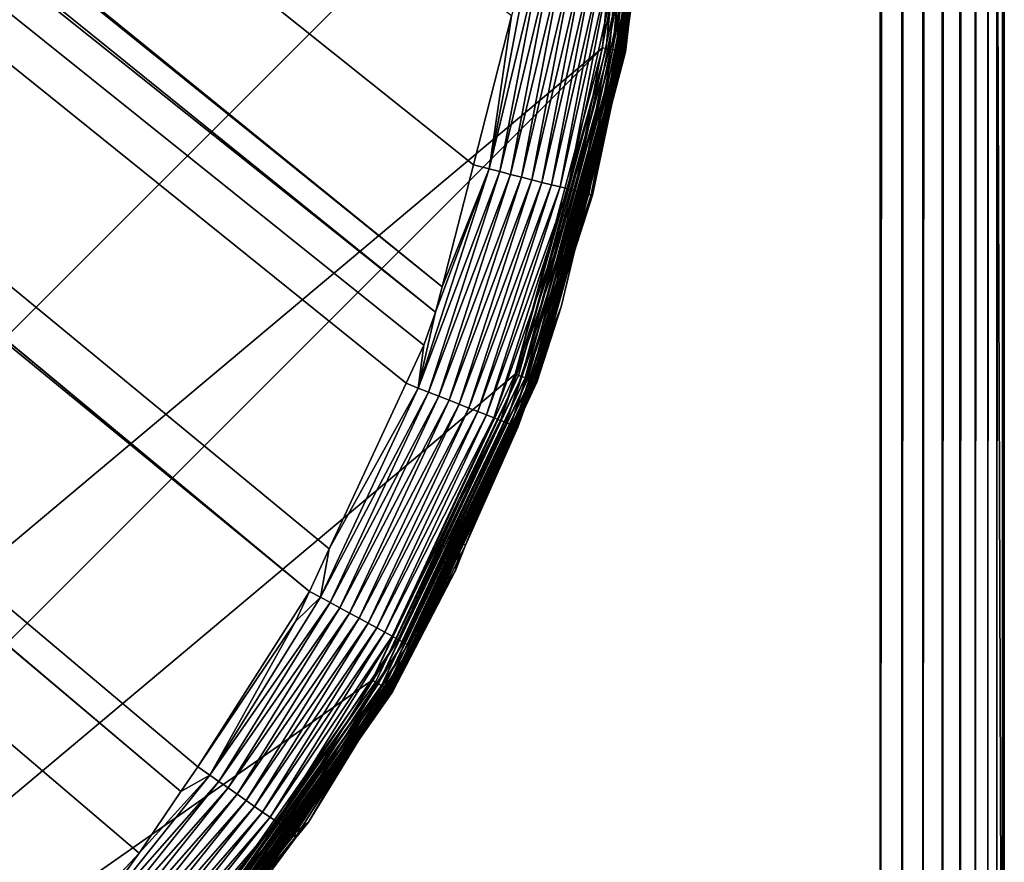
# Model space of a CAD drawing. Extents: x -150 to 150, y -120 to 120.
# Drawn here: x 144 to 150, y -113 to -107 of the extents above; entities that cross this region are included whole.
import ezdxf

# ---------------------------------------------------------------- set-up
doc = ezdxf.new("R2010")
doc.units = 0
doc.layers.add('L2', color=7, linetype='CONTINUOUS')
doc.layers.add('L6', color=7, linetype='CONTINUOUS')

msp = doc.modelspace()

# ---------------------------------------------------------------- linework, layer by layer
at = {"layer": 'L2', "color": 250}
for points in [[(135.1, -117.5987, -151.99), (135.1, 117.5987, -151.99), (147.5987, 105.1, -151.99)], [(147.5987, 105.1, -151.99), (147.5987, -105.1, -151.99), (135.1, -117.5987, -151.99)], [(66.47583, -44.45611, -144.69), (146.3753, -108.8112, -149.9902), (66.89874, -44.349, -144.69)], [(66.89874, -44.349, -144.69), (146.3753, -108.8112, -149.9902), (146.5764, -108.0261, -149.9889)], [(66.89874, -44.349, -144.69), (146.5764, -108.0261, -149.9889), (146.8226, -107.0652, -149.9873)], [(65.6856, -44.65624, -144.69), (146.333, -108.9762, -149.9905), (66.47583, -44.45611, -144.69)], [(66.47583, -44.45611, -144.69), (146.333, -108.9762, -149.9905), (146.3753, -108.8112, -149.9902)], [(64.97321, -44.83665, -144.69), (145.5195, -110.7763, -149.9924), (65.6856, -44.65624, -144.69)], [(146.143, -109.4341, -149.991), (146.2573, -109.1881, -149.9908), (65.6856, -44.65624, -144.69)], [(65.6856, -44.65624, -144.69), (146.2573, -109.1881, -149.9908), (146.333, -108.9762, -149.9905)], [(65.6856, -44.65624, -144.69), (145.5195, -110.7763, -149.9924), (145.6468, -110.5022, -149.9921)], [(65.6856, -44.65624, -144.69), (145.6468, -110.5022, -149.9921), (146.143, -109.4341, -149.991)], [(64.89433, -44.84318, -144.69), (144.6906, -112.0661, -149.9931), (64.97321, -44.83665, -144.69)], [(144.4217, -112.4649, -149.9933), (144.6906, -112.0661, -149.9931), (64.89433, -44.84318, -144.69)], [(64.89433, -44.84318, -144.69), (143.4957, -113.4555, -149.9933), (143.8732, -113.0518, -149.9933)], [(64.89433, -44.84318, -144.69), (143.8732, -113.0518, -149.9933), (144.4217, -112.4649, -149.9933)], [(144.6906, -112.0661, -149.9931), (144.7983, -111.9062, -149.993), (64.97321, -44.83665, -144.69)], [(64.97321, -44.83665, -144.69), (144.7983, -111.9062, -149.993), (145.5195, -110.7763, -149.9924)], [(135.1, -117.5987, -151.99), (147.5987, -105.1, -151.99), (147.4088, -107.2704, -151.99)], [(147.6223, -105.1, -151.9881), (147.432, -107.2745, -151.9881), (147.4088, -107.2704, -151.99)], [(147.6223, -105.1, -151.9881), (147.4088, -107.2704, -151.99), (147.5987, -105.1, -151.99)], [(147.6453, -105.1, -151.9826), (147.4547, -107.2785, -151.9826), (147.432, -107.2745, -151.9881)], [(147.6453, -105.1, -151.9826), (147.432, -107.2745, -151.9881), (147.6223, -105.1, -151.9881)], [(147.6671, -105.1, -151.9735), (147.4762, -107.2823, -151.9735), (147.4547, -107.2785, -151.9826)], [(147.6671, -105.1, -151.9735), (147.4547, -107.2785, -151.9826), (147.6453, -105.1, -151.9826)], [(147.6873, -105.1, -151.961), (147.496, -107.2858, -151.961), (147.4762, -107.2823, -151.9735)], [(147.6873, -105.1, -151.961), (147.4762, -107.2823, -151.9735), (147.6671, -105.1, -151.9735)], [(147.7052, -105.1, -151.9456), (147.5137, -107.2889, -151.9456), (147.496, -107.2858, -151.961)], [(147.7052, -105.1, -151.9456), (147.496, -107.2858, -151.961), (147.6873, -105.1, -151.961)], [(147.7205, -105.1, -151.9275), (147.5288, -107.2915, -151.9275), (147.5137, -107.2889, -151.9456)], [(147.7205, -105.1, -151.9275), (147.5137, -107.2889, -151.9456), (147.7052, -105.1, -151.9456)], [(147.7327, -105.1, -151.9073), (147.5408, -107.2937, -151.9073), (147.5288, -107.2915, -151.9275)], [(147.7327, -105.1, -151.9073), (147.5288, -107.2915, -151.9275), (147.7205, -105.1, -151.9275)], [(147.7417, -105.1, -151.8854), (147.5496, -107.2952, -151.8854), (147.5408, -107.2937, -151.9073)], [(147.7417, -105.1, -151.8854), (147.5408, -107.2937, -151.9073), (147.7327, -105.1, -151.9073)], [(147.747, -105.1, -151.8623), (147.5549, -107.2961, -151.8623), (147.5496, -107.2952, -151.8854)], [(147.747, -105.1, -151.8623), (147.5496, -107.2952, -151.8854), (147.7417, -105.1, -151.8854)], [(147.6449, -106.2862, -151.8387), (147.5549, -107.2961, -151.8623), (147.747, -105.1, -151.8623)], [(147.6449, -106.2862, -151.8387), (147.5565, -107.2964, -151.8387), (147.5549, -107.2961, -151.8623)], [(147.6135, -106.6698, -150.7778), (147.5565, -107.2964, -151.8387), (147.6449, -106.2862, -151.8387)], [(146.9576, -106.5882, -149.9926), (146.8226, -107.0652, -149.9873), (146.6774, -108.0519, -149.9952)], [(146.9576, -106.5882, -149.9926), (146.6774, -108.0519, -149.9952), (147.0285, -106.597, -150.006)], [(147.0285, -106.597, -150.006), (146.6774, -108.0519, -149.9952), (146.7467, -108.0696, -150.0083)], [(147.0285, -106.597, -150.006), (146.7467, -108.0696, -150.0083), (147.0998, -106.6059, -150.0264)], [(147.0998, -106.6059, -150.0264), (146.7467, -108.0696, -150.0083), (146.8164, -108.0873, -150.0285)], [(147.0998, -106.6059, -150.0264), (146.8164, -108.0873, -150.0285), (147.1705, -106.6147, -150.0542)], [(147.1705, -106.6147, -150.0542), (146.8164, -108.0873, -150.0285), (146.8856, -108.1049, -150.056)], [(147.1705, -106.6147, -150.0542), (146.8856, -108.1049, -150.056), (147.2396, -106.6233, -150.0894)], [(147.2396, -106.6233, -150.0894), (146.8856, -108.1049, -150.056), (146.9532, -108.122, -150.0909)], [(147.2396, -106.6233, -150.0894), (146.9532, -108.122, -150.0909), (147.3059, -106.6315, -150.1319)], [(147.3059, -106.6315, -150.1319), (146.9532, -108.122, -150.0909), (147.0181, -108.1385, -150.1332)], [(147.3059, -106.6315, -150.1319), (147.0181, -108.1385, -150.1332), (147.3683, -106.6392, -150.1812)], [(147.3683, -106.6392, -150.1812), (147.0181, -108.1385, -150.1332), (147.0792, -108.154, -150.1824)], [(147.3683, -106.6392, -150.1812), (147.0792, -108.154, -150.1824), (147.4258, -106.6463, -150.2369)], [(147.4258, -106.6463, -150.2369), (147.0792, -108.154, -150.1824), (147.1355, -108.1683, -150.2379)], [(147.4258, -106.6463, -150.2369), (147.1355, -108.1683, -150.2379), (147.4774, -106.6526, -150.2982)], [(147.4774, -106.6526, -150.2982), (147.1355, -108.1683, -150.2379), (147.1861, -108.1811, -150.2989)], [(147.4774, -106.6526, -150.2982), (147.1861, -108.1811, -150.2989), (147.5225, -106.6581, -150.364)], [(147.5225, -106.6581, -150.364), (147.1861, -108.1811, -150.2989), (147.2304, -108.1922, -150.3645)], [(147.5225, -106.6581, -150.364), (147.2304, -108.1922, -150.3645), (147.5604, -106.6627, -150.4333)], [(147.5604, -106.6627, -150.4333), (147.2304, -108.1922, -150.3645), (147.2677, -108.2016, -150.4337)], [(147.5604, -106.6627, -150.4333), (147.2677, -108.2016, -150.4337), (147.591, -106.6664, -150.5049)], [(147.591, -106.6664, -150.5049), (147.2677, -108.2016, -150.4337), (147.2979, -108.2092, -150.5052)], [(147.591, -106.6664, -150.5049), (147.2979, -108.2092, -150.5052), (147.6142, -106.6691, -150.5777)], [(147.6142, -106.6691, -150.5777), (147.2979, -108.2092, -150.5052), (147.3207, -108.2149, -150.578)], [(147.6142, -106.6691, -150.5777), (147.3207, -108.2149, -150.578), (147.63, -106.6709, -150.6507)], [(147.63, -106.6709, -150.6507), (147.3207, -108.2149, -150.578), (147.3365, -108.2187, -150.6509)], [(147.63, -106.6709, -150.6507), (147.3365, -108.2187, -150.6509), (147.6389, -106.6718, -150.7228)], [(147.5779, -107.1143, -150.7789), (147.5565, -107.2964, -151.8387), (147.6135, -106.6698, -150.7778)], [(147.6135, -106.6698, -150.7778), (147.6389, -106.6718, -150.7228), (147.5779, -107.1143, -150.7789)], [(147.6389, -106.6718, -150.7228), (147.3365, -108.2187, -150.6509), (147.3454, -108.2209, -150.7229)], [(147.6389, -106.6718, -150.7228), (147.3454, -108.2209, -150.7229), (147.5779, -107.1143, -150.7789)], [(146.8226, -107.0652, -149.9873), (146.5764, -108.0261, -149.9889), (146.6774, -108.0519, -149.9952)], [(147.5779, -107.1143, -150.7789), (147.3454, -108.2209, -150.7229), (147.3154, -108.2137, -150.7809)], [(147.3154, -108.2137, -150.7809), (147.5565, -107.2964, -151.8387), (147.5779, -107.1143, -150.7789)], [(135.1, -117.5987, -151.99), (147.4088, -107.2704, -151.99), (137.2704, -117.4088, -151.99)], [(137.2704, -117.4088, -151.99), (147.4088, -107.2704, -151.99), (146.8449, -109.3748, -151.99)], [(147.432, -107.2745, -151.9881), (146.8449, -109.3748, -151.99), (147.4088, -107.2704, -151.99)], [(147.432, -107.2745, -151.9881), (146.8671, -109.3829, -151.9881), (146.8449, -109.3748, -151.99)], [(147.4547, -107.2785, -151.9826), (146.8671, -109.3829, -151.9881), (147.432, -107.2745, -151.9881)], [(147.4547, -107.2785, -151.9826), (146.8887, -109.3907, -151.9826), (146.8671, -109.3829, -151.9881)], [(147.4762, -107.2823, -151.9735), (146.8887, -109.3907, -151.9826), (147.4547, -107.2785, -151.9826)], [(147.4762, -107.2823, -151.9735), (146.9092, -109.3982, -151.9735), (146.8887, -109.3907, -151.9826)], [(147.496, -107.2858, -151.961), (146.9092, -109.3982, -151.9735), (147.4762, -107.2823, -151.9735)], [(147.496, -107.2858, -151.961), (146.9282, -109.4051, -151.961), (146.9092, -109.3982, -151.9735)], [(147.5137, -107.2889, -151.9456), (146.9282, -109.4051, -151.961), (147.496, -107.2858, -151.961)], [(147.5137, -107.2889, -151.9456), (146.945, -109.4112, -151.9456), (146.9282, -109.4051, -151.961)], [(147.5288, -107.2915, -151.9275), (146.945, -109.4112, -151.9456), (147.5137, -107.2889, -151.9456)], [(147.5288, -107.2915, -151.9275), (146.9594, -109.4165, -151.9275), (146.945, -109.4112, -151.9456)], [(147.5408, -107.2937, -151.9073), (146.9594, -109.4165, -151.9275), (147.5288, -107.2915, -151.9275)], [(147.5408, -107.2937, -151.9073), (146.9709, -109.4207, -151.9073), (146.9594, -109.4165, -151.9275)], [(147.5496, -107.2952, -151.8854), (146.9709, -109.4207, -151.9073), (147.5408, -107.2937, -151.9073)], [(147.5496, -107.2952, -151.8854), (146.9793, -109.4237, -151.8854), (146.9709, -109.4207, -151.9073)], [(147.5549, -107.2961, -151.8623), (146.9793, -109.4237, -151.8854), (147.5496, -107.2952, -151.8854)], [(147.5549, -107.2961, -151.8623), (146.9843, -109.4255, -151.8623), (146.9793, -109.4237, -151.8854)], [(147.254, -108.4252, -151.8387), (146.9843, -109.4255, -151.8623), (147.5549, -107.2961, -151.8623)], [(147.5549, -107.2961, -151.8623), (147.5565, -107.2964, -151.8387), (147.254, -108.4252, -151.8387)], [(147.3154, -108.2137, -150.7809), (147.254, -108.4252, -151.8387), (147.5565, -107.2964, -151.8387)], [(146.6774, -108.0519, -149.9952), (146.333, -108.9762, -149.9905), (146.2196, -109.4654, -149.997)], [(146.6774, -108.0519, -149.9952), (146.2196, -109.4654, -149.997), (146.7467, -108.0696, -150.0083)], [(146.3753, -108.8112, -149.9902), (146.333, -108.9762, -149.9905), (146.6774, -108.0519, -149.9952)], [(146.6774, -108.0519, -149.9952), (146.5764, -108.0261, -149.9889), (146.3753, -108.8112, -149.9902)], [(146.7467, -108.0696, -150.0083), (146.2196, -109.4654, -149.997), (146.2862, -109.4915, -150.01)], [(146.7467, -108.0696, -150.0083), (146.2862, -109.4915, -150.01), (146.8164, -108.0873, -150.0285)], [(146.8164, -108.0873, -150.0285), (146.2862, -109.4915, -150.01), (146.3532, -109.5178, -150.0299)], [(146.8164, -108.0873, -150.0285), (146.3532, -109.5178, -150.0299), (146.8856, -108.1049, -150.056)], [(146.8856, -108.1049, -150.056), (146.3532, -109.5178, -150.0299), (146.4197, -109.5439, -150.0573)], [(146.8856, -108.1049, -150.056), (146.4197, -109.5439, -150.0573), (146.9532, -108.122, -150.0909)], [(146.9532, -108.122, -150.0909), (146.4197, -109.5439, -150.0573), (146.4847, -109.5694, -150.0921)], [(146.9532, -108.122, -150.0909), (146.4847, -109.5694, -150.0921), (147.0181, -108.1385, -150.1332)], [(147.0181, -108.1385, -150.1332), (146.4847, -109.5694, -150.0921), (146.5472, -109.5938, -150.1341)], [(147.0181, -108.1385, -150.1332), (146.5472, -109.5938, -150.1341), (147.0792, -108.154, -150.1824)], [(147.0792, -108.154, -150.1824), (146.5472, -109.5938, -150.1341), (146.606, -109.6169, -150.1831)], [(147.0792, -108.154, -150.1824), (146.606, -109.6169, -150.1831), (147.1355, -108.1683, -150.2379)], [(147.1355, -108.1683, -150.2379), (146.606, -109.6169, -150.1831), (146.6603, -109.6381, -150.2385)], [(147.1355, -108.1683, -150.2379), (146.6603, -109.6381, -150.2385), (147.1861, -108.1811, -150.2989)], [(147.1861, -108.1811, -150.2989), (146.6603, -109.6381, -150.2385), (146.709, -109.6571, -150.2994)], [(147.1861, -108.1811, -150.2989), (146.709, -109.6571, -150.2994), (147.2304, -108.1922, -150.3645)], [(147.2304, -108.1922, -150.3645), (146.709, -109.6571, -150.2994), (146.7517, -109.6738, -150.3649)], [(147.2304, -108.1922, -150.3645), (146.7517, -109.6738, -150.3649), (147.2677, -108.2016, -150.4337)], [(147.2677, -108.2016, -150.4337), (146.7517, -109.6738, -150.3649), (146.7877, -109.6879, -150.434)], [(147.2677, -108.2016, -150.4337), (146.7877, -109.6879, -150.434), (147.2979, -108.2092, -150.5052)], [(147.2979, -108.2092, -150.5052), (146.7877, -109.6879, -150.434), (146.8169, -109.6992, -150.5054)], [(147.2979, -108.2092, -150.5052), (146.8169, -109.6992, -150.5054), (147.3207, -108.2149, -150.578)], [(147.3207, -108.2149, -150.578), (146.8169, -109.6992, -150.5054), (146.839, -109.7078, -150.5781)], [(147.3207, -108.2149, -150.578), (146.839, -109.7078, -150.5781), (147.3365, -108.2187, -150.6509)], [(147.3365, -108.2187, -150.6509), (146.839, -109.7078, -150.5781), (146.8543, -109.7137, -150.651)], [(147.3365, -108.2187, -150.6509), (146.8543, -109.7137, -150.651), (147.3454, -108.2209, -150.7229)], [(147.3454, -108.2209, -150.7229), (146.8543, -109.7137, -150.651), (146.863, -109.717, -150.723)], [(147.3454, -108.2209, -150.7229), (146.863, -109.717, -150.723), (147.2641, -108.4287, -150.7813)], [(147.2641, -108.4287, -150.7813), (147.254, -108.4252, -151.8387), (147.3154, -108.2137, -150.7809)], [(147.2641, -108.4287, -150.7813), (147.3154, -108.2137, -150.7809), (147.3454, -108.2209, -150.7229)], [(147.2641, -108.4287, -150.7813), (146.863, -109.717, -150.723), (147.1419, -108.9404, -150.7822)], [(147.254, -108.4252, -151.8387), (146.9859, -109.4261, -151.8387), (146.9843, -109.4255, -151.8623)], [(147.2641, -108.4287, -150.7813), (146.9859, -109.4261, -151.8387), (147.254, -108.4252, -151.8387)], [(147.1419, -108.9404, -150.7822), (146.9859, -109.4261, -151.8387), (147.2641, -108.4287, -150.7813)], [(146.863, -109.717, -150.723), (146.8351, -109.7058, -150.7832), (147.1419, -108.9404, -150.7822)], [(146.8351, -109.7058, -150.7832), (146.9859, -109.4261, -151.8387), (147.1419, -108.9404, -150.7822)], [(146.2573, -109.1881, -149.9908), (146.2196, -109.4654, -149.997), (146.333, -108.9762, -149.9905)], [(146.143, -109.4341, -149.991), (146.2196, -109.4654, -149.997), (146.2573, -109.1881, -149.9908)], [(146.8449, -109.3748, -151.99), (145.9242, -111.3493, -151.99), (137.2704, -117.4088, -151.99)], [(146.8671, -109.3829, -151.9881), (145.9242, -111.3493, -151.99), (146.8449, -109.3748, -151.99)], [(146.8671, -109.3829, -151.9881), (145.9446, -111.3611, -151.9881), (145.9242, -111.3493, -151.99)], [(146.8887, -109.3907, -151.9826), (145.9446, -111.3611, -151.9881), (146.8671, -109.3829, -151.9881)], [(146.8887, -109.3907, -151.9826), (145.9645, -111.3726, -151.9826), (145.9446, -111.3611, -151.9881)], [(146.9092, -109.3982, -151.9735), (145.9645, -111.3726, -151.9826), (146.8887, -109.3907, -151.9826)], [(146.9092, -109.3982, -151.9735), (145.9835, -111.3836, -151.9735), (145.9645, -111.3726, -151.9826)], [(146.9282, -109.4051, -151.961), (145.9835, -111.3836, -151.9735), (146.9092, -109.3982, -151.9735)], [(146.143, -109.4341, -149.991), (145.6468, -110.5022, -149.9921), (146.2196, -109.4654, -149.997)], [(146.9282, -109.4051, -151.961), (146.0009, -111.3936, -151.961), (145.9835, -111.3836, -151.9735)], [(146.945, -109.4112, -151.9456), (146.0009, -111.3936, -151.961), (146.9282, -109.4051, -151.961)], [(146.945, -109.4112, -151.9456), (146.0164, -111.4026, -151.9456), (146.0009, -111.3936, -151.961)], [(146.9594, -109.4165, -151.9275), (146.0164, -111.4026, -151.9456), (146.945, -109.4112, -151.9456)], [(146.9594, -109.4165, -151.9275), (146.0297, -111.4102, -151.9275), (146.0164, -111.4026, -151.9456)], [(146.9709, -109.4207, -151.9073), (146.0297, -111.4102, -151.9275), (146.9594, -109.4165, -151.9275)], [(146.9709, -109.4207, -151.9073), (146.0403, -111.4164, -151.9073), (146.0297, -111.4102, -151.9275)], [(146.9793, -109.4237, -151.8854), (146.0403, -111.4164, -151.9073), (146.9709, -109.4207, -151.9073)], [(146.9793, -109.4237, -151.8854), (146.048, -111.4208, -151.8854), (146.0403, -111.4164, -151.9073)], [(146.9843, -109.4255, -151.8623), (146.048, -111.4208, -151.8854), (146.9793, -109.4237, -151.8854)], [(146.9843, -109.4255, -151.8623), (146.0526, -111.4235, -151.8623), (146.048, -111.4208, -151.8854)], [(146.5013, -110.4652, -151.8387), (146.0526, -111.4235, -151.8623), (146.9843, -109.4255, -151.8623)], [(146.9843, -109.4255, -151.8623), (146.9859, -109.4261, -151.8387), (146.5013, -110.4652, -151.8387)], [(146.8351, -109.7058, -150.7832), (146.5013, -110.4652, -151.8387), (146.9859, -109.4261, -151.8387)], [(146.2196, -109.4654, -149.997), (145.6468, -110.5022, -149.9921), (145.5895, -110.8133, -149.9983)], [(146.2196, -109.4654, -149.997), (145.5895, -110.8133, -149.9983), (146.2862, -109.4915, -150.01)], [(146.2862, -109.4915, -150.01), (145.5895, -110.8133, -149.9983), (145.6523, -110.8475, -150.0111)], [(146.2862, -109.4915, -150.01), (145.6523, -110.8475, -150.0111), (146.3532, -109.5178, -150.0299)], [(146.3532, -109.5178, -150.0299), (145.6523, -110.8475, -150.0111), (145.7156, -110.8819, -150.0309)], [(146.3532, -109.5178, -150.0299), (145.7156, -110.8819, -150.0309), (146.4197, -109.5439, -150.0573)], [(146.4197, -109.5439, -150.0573), (145.7156, -110.8819, -150.0309), (145.7784, -110.9161, -150.0582)], [(146.4197, -109.5439, -150.0573), (145.7784, -110.9161, -150.0582), (146.4847, -109.5694, -150.0921)], [(146.4847, -109.5694, -150.0921), (145.7784, -110.9161, -150.0582), (145.8398, -110.9495, -150.0928)], [(146.4847, -109.5694, -150.0921), (145.8398, -110.9495, -150.0928), (146.5472, -109.5938, -150.1341)], [(146.5472, -109.5938, -150.1341), (145.8398, -110.9495, -150.0928), (145.8987, -110.9816, -150.1348)], [(146.5472, -109.5938, -150.1341), (145.8987, -110.9816, -150.1348), (146.606, -109.6169, -150.1831)], [(146.606, -109.6169, -150.1831), (145.8987, -110.9816, -150.1348), (145.9543, -111.0118, -150.1837)], [(146.606, -109.6169, -150.1831), (145.9543, -111.0118, -150.1837), (146.6603, -109.6381, -150.2385)], [(146.6603, -109.6381, -150.2385), (145.9543, -111.0118, -150.1837), (146.0056, -111.0396, -150.2389)], [(146.6603, -109.6381, -150.2385), (146.0056, -111.0396, -150.2389), (146.709, -109.6571, -150.2994)], [(146.709, -109.6571, -150.2994), (146.0056, -111.0396, -150.2389), (146.0517, -111.0647, -150.2997)], [(146.709, -109.6571, -150.2994), (146.0517, -111.0647, -150.2997), (146.7517, -109.6738, -150.3649)], [(146.7517, -109.6738, -150.3649), (146.0517, -111.0647, -150.2997), (146.092, -111.0866, -150.3652)], [(146.7517, -109.6738, -150.3649), (146.092, -111.0866, -150.3652), (146.7877, -109.6879, -150.434)], [(146.7877, -109.6879, -150.434), (146.092, -111.0866, -150.3652), (146.1261, -111.1051, -150.4342)], [(146.7877, -109.6879, -150.434), (146.1261, -111.1051, -150.4342), (146.8169, -109.6992, -150.5054)], [(146.8169, -109.6992, -150.5054), (146.1261, -111.1051, -150.4342), (146.1537, -111.1201, -150.5056)], [(146.8169, -109.6992, -150.5054), (146.1537, -111.1201, -150.5056), (146.839, -109.7078, -150.5781)], [(146.839, -109.7078, -150.5781), (146.1537, -111.1201, -150.5056), (146.1747, -111.1315, -150.5782)], [(146.839, -109.7078, -150.5781), (146.1747, -111.1315, -150.5782), (146.8543, -109.7137, -150.651)], [(146.8543, -109.7137, -150.651), (146.1747, -111.1315, -150.5782), (146.1892, -111.1393, -150.651)], [(146.8543, -109.7137, -150.651), (146.1892, -111.1393, -150.651), (146.863, -109.717, -150.723)], [(146.863, -109.717, -150.723), (146.1892, -111.1393, -150.651), (146.1976, -111.1438, -150.7231)], [(146.863, -109.717, -150.723), (146.1976, -111.1438, -150.7231), (146.5258, -110.4773, -150.7841)], [(146.5258, -110.4773, -150.7841), (146.5013, -110.4652, -151.8387), (146.8351, -109.7058, -150.7832)], [(146.8351, -109.7058, -150.7832), (146.863, -109.717, -150.723), (146.5258, -110.4773, -150.7841)], [(146.5013, -110.4652, -151.8387), (146.0541, -111.4243, -151.8387), (146.0526, -111.4235, -151.8623)], [(146.4603, -110.6408, -150.7843), (146.0541, -111.4243, -151.8387), (146.5013, -110.4652, -151.8387)], [(146.5258, -110.4773, -150.7841), (146.1976, -111.1438, -150.7231), (146.4603, -110.6408, -150.7843)], [(146.4603, -110.6408, -150.7843), (146.5013, -110.4652, -151.8387), (146.5258, -110.4773, -150.7841)], [(145.6468, -110.5022, -149.9921), (145.5195, -110.7763, -149.9924), (145.5895, -110.8133, -149.9983)], [(146.1747, -111.1303, -150.7846), (146.0541, -111.4243, -151.8387), (146.4603, -110.6408, -150.7843)], [(146.1976, -111.1438, -150.7231), (146.1747, -111.1303, -150.7846), (146.4603, -110.6408, -150.7843)], [(144.7983, -111.9062, -149.993), (145.4296, -110.9698, -149.9926), (145.5195, -110.7763, -149.9924)], [(145.5195, -110.7763, -149.9924), (145.4296, -110.9698, -149.9926), (145.5895, -110.8133, -149.9983)], [(145.5895, -110.8133, -149.9983), (145.4296, -110.9698, -149.9926), (144.8768, -111.9606, -149.9989)], [(145.5895, -110.8133, -149.9983), (144.8768, -111.9606, -149.9989), (145.6523, -110.8475, -150.0111)], [(145.6523, -110.8475, -150.0111), (144.8768, -111.9606, -149.9989), (144.9354, -112.0017, -150.0117)], [(145.6523, -110.8475, -150.0111), (144.9354, -112.0017, -150.0117), (145.7156, -110.8819, -150.0309)], [(145.7156, -110.8819, -150.0309), (144.9354, -112.0017, -150.0117), (144.9944, -112.043, -150.0315)], [(145.7156, -110.8819, -150.0309), (144.9944, -112.043, -150.0315), (145.7784, -110.9161, -150.0582)], [(145.7784, -110.9161, -150.0582), (144.9944, -112.043, -150.0315), (145.0529, -112.0841, -150.0586)], [(145.7784, -110.9161, -150.0582), (145.0529, -112.0841, -150.0586), (145.8398, -110.9495, -150.0928)], [(145.4296, -110.9698, -149.9926), (144.7983, -111.9062, -149.993), (144.8768, -111.9606, -149.9989)], [(145.8398, -110.9495, -150.0928), (145.0529, -112.0841, -150.0586), (145.1101, -112.1243, -150.0932)], [(145.8398, -110.9495, -150.0928), (145.1101, -112.1243, -150.0932), (145.8987, -110.9816, -150.1348)], [(145.8987, -110.9816, -150.1348), (145.1101, -112.1243, -150.0932), (145.1651, -112.1628, -150.1351)], [(145.8987, -110.9816, -150.1348), (145.1651, -112.1628, -150.1351), (145.9543, -111.0118, -150.1837)], [(145.9543, -111.0118, -150.1837), (145.1651, -112.1628, -150.1351), (145.217, -112.1992, -150.1839)], [(145.9543, -111.0118, -150.1837), (145.217, -112.1992, -150.1839), (146.0056, -111.0396, -150.2389)], [(146.0056, -111.0396, -150.2389), (145.217, -112.1992, -150.1839), (145.2648, -112.2327, -150.2391)], [(146.0056, -111.0396, -150.2389), (145.2648, -112.2327, -150.2391), (146.0517, -111.0647, -150.2997)], [(146.0517, -111.0647, -150.2997), (145.2648, -112.2327, -150.2391), (145.3078, -112.2629, -150.2999)], [(146.0517, -111.0647, -150.2997), (145.3078, -112.2629, -150.2999), (146.092, -111.0866, -150.3652)], [(146.092, -111.0866, -150.3652), (145.3078, -112.2629, -150.2999), (145.3454, -112.2892, -150.3653)], [(146.092, -111.0866, -150.3652), (145.3454, -112.2892, -150.3653), (146.1261, -111.1051, -150.4342)], [(146.1261, -111.1051, -150.4342), (145.3454, -112.2892, -150.3653), (145.3773, -112.3115, -150.4343)], [(146.1261, -111.1051, -150.4342), (145.3773, -112.3115, -150.4343), (146.1537, -111.1201, -150.5056)], [(146.1537, -111.1201, -150.5056), (145.3773, -112.3115, -150.4343), (145.403, -112.3296, -150.5056)], [(146.1537, -111.1201, -150.5056), (145.403, -112.3296, -150.5056), (146.1747, -111.1315, -150.5782)], [(146.1747, -111.1315, -150.5782), (145.403, -112.3296, -150.5056), (145.4226, -112.3433, -150.5783)], [(145.513, -112.2642, -150.7854), (145.4091, -112.3455, -151.8387), (146.1747, -111.1303, -150.7846)], [(146.1747, -111.1303, -150.7846), (145.4091, -112.3455, -151.8387), (146.0541, -111.4243, -151.8387)], [(146.1747, -111.1315, -150.5782), (145.4226, -112.3433, -150.5783), (146.1892, -111.1393, -150.651)], [(146.1892, -111.1393, -150.651), (145.4226, -112.3433, -150.5783), (145.4362, -112.3528, -150.6511)], [(146.1976, -111.1438, -150.7231), (145.4362, -112.3528, -150.6511), (145.4348, -112.3513, -150.7232)], [(146.1976, -111.1438, -150.7231), (145.4348, -112.3513, -150.7232), (145.513, -112.2642, -150.7854)], [(146.1892, -111.1393, -150.651), (145.4362, -112.3528, -150.6511), (146.1976, -111.1438, -150.7231)], [(146.1747, -111.1303, -150.7846), (146.1976, -111.1438, -150.7231), (145.513, -112.2642, -150.7854)], [(137.2704, -117.4088, -151.99), (145.9242, -111.3493, -151.99), (144.6746, -113.134, -151.99)], [(145.9446, -111.3611, -151.9881), (144.6746, -113.134, -151.99), (145.9242, -111.3493, -151.99)], [(145.9446, -111.3611, -151.9881), (144.6926, -113.1492, -151.9881), (144.6746, -113.134, -151.99)], [(145.9645, -111.3726, -151.9826), (144.6926, -113.1492, -151.9881), (145.9446, -111.3611, -151.9881)], [(145.9645, -111.3726, -151.9826), (144.7102, -113.164, -151.9826), (144.6926, -113.1492, -151.9881)], [(145.9835, -111.3836, -151.9735), (144.7102, -113.164, -151.9826), (145.9645, -111.3726, -151.9826)], [(145.9835, -111.3836, -151.9735), (144.727, -113.178, -151.9735), (144.7102, -113.164, -151.9826)], [(146.0009, -111.3936, -151.961), (144.727, -113.178, -151.9735), (145.9835, -111.3836, -151.9735)], [(146.0009, -111.3936, -151.961), (144.7424, -113.1909, -151.961), (144.727, -113.178, -151.9735)], [(146.0164, -111.4026, -151.9456), (144.7424, -113.1909, -151.961), (146.0009, -111.3936, -151.961)], [(146.0164, -111.4026, -151.9456), (144.7562, -113.2025, -151.9456), (144.7424, -113.1909, -151.961)], [(146.0297, -111.4102, -151.9275), (144.7562, -113.2025, -151.9456), (146.0164, -111.4026, -151.9456)], [(146.0297, -111.4102, -151.9275), (144.7679, -113.2123, -151.9275), (144.7562, -113.2025, -151.9456)], [(146.0403, -111.4164, -151.9073), (144.7679, -113.2123, -151.9275), (146.0297, -111.4102, -151.9275)], [(146.0403, -111.4164, -151.9073), (144.7773, -113.2202, -151.9073), (144.7679, -113.2123, -151.9275)], [(146.048, -111.4208, -151.8854), (144.7773, -113.2202, -151.9073), (146.0403, -111.4164, -151.9073)], [(146.048, -111.4208, -151.8854), (144.7841, -113.2259, -151.8854), (144.7773, -113.2202, -151.9073)], [(146.0526, -111.4235, -151.8623), (144.7841, -113.2259, -151.8854), (146.048, -111.4208, -151.8854)], [(146.0526, -111.4235, -151.8623), (144.7882, -113.2293, -151.8623), (144.7841, -113.2259, -151.8854)], [(145.4091, -112.3455, -151.8387), (144.7882, -113.2293, -151.8623), (146.0526, -111.4235, -151.8623)], [(146.0526, -111.4235, -151.8623), (146.0541, -111.4243, -151.8387), (145.4091, -112.3455, -151.8387)], [(144.8768, -111.9606, -149.9989), (144.7983, -111.9062, -149.993), (144.6906, -112.0661, -149.9931)], [(144.8768, -111.9606, -149.9989), (144.4217, -112.4649, -149.9933), (143.949, -113.1213, -149.9992)], [(144.8768, -111.9606, -149.9989), (143.949, -113.1213, -149.9992), (144.9354, -112.0017, -150.0117)], [(144.9354, -112.0017, -150.0117), (143.949, -113.1213, -149.9992), (144.002, -113.1694, -150.0119)], [(144.9354, -112.0017, -150.0117), (144.002, -113.1694, -150.0119), (144.9944, -112.043, -150.0315)], [(144.6906, -112.0661, -149.9931), (144.4217, -112.4649, -149.9933), (144.8768, -111.9606, -149.9989)], [(144.9944, -112.043, -150.0315), (144.002, -113.1694, -150.0119), (144.0554, -113.2178, -150.0317)], [(144.9944, -112.043, -150.0315), (144.0554, -113.2178, -150.0317), (145.0529, -112.0841, -150.0586)], [(145.0529, -112.0841, -150.0586), (144.0554, -113.2178, -150.0317), (144.1084, -113.2658, -150.0588)], [(145.0529, -112.0841, -150.0586), (144.1084, -113.2658, -150.0588), (145.1101, -112.1243, -150.0932)], [(145.1101, -112.1243, -150.0932), (144.1084, -113.2658, -150.0588), (144.1602, -113.3128, -150.0934)], [(145.1101, -112.1243, -150.0932), (144.1602, -113.3128, -150.0934), (145.1651, -112.1628, -150.1351)], [(145.1651, -112.1628, -150.1351), (144.1602, -113.3128, -150.0934), (144.21, -113.3579, -150.1352)], [(145.1651, -112.1628, -150.1351), (144.21, -113.3579, -150.1352), (145.217, -112.1992, -150.1839)], [(145.217, -112.1992, -150.1839), (144.21, -113.3579, -150.1352), (144.2569, -113.4004, -150.1841)], [(145.217, -112.1992, -150.1839), (144.2569, -113.4004, -150.1841), (145.2648, -112.2327, -150.2391)], [(145.2648, -112.2327, -150.2391), (144.2569, -113.4004, -150.1841), (144.3002, -113.4396, -150.2392)], [(145.2648, -112.2327, -150.2391), (144.3002, -113.4396, -150.2392), (145.3078, -112.2629, -150.2999)], [(145.3078, -112.2629, -150.2999), (144.3002, -113.4396, -150.2392), (144.3391, -113.475, -150.3)], [(145.3078, -112.2629, -150.2999), (144.3391, -113.475, -150.3), (145.3454, -112.2892, -150.3653)], [(145.3454, -112.2892, -150.3653), (144.3391, -113.475, -150.3), (144.3732, -113.5058, -150.3654)], [(145.3454, -112.2892, -150.3653), (144.3732, -113.5058, -150.3654), (145.3773, -112.3115, -150.4343)], [(145.3773, -112.3115, -150.4343), (144.3732, -113.5058, -150.3654), (144.402, -113.532, -150.4343)], [(145.3773, -112.3115, -150.4343), (144.402, -113.532, -150.4343), (145.403, -112.3296, -150.5056)], [(145.513, -112.2642, -150.7854), (145.4395, -112.3542, -150.7854), (145.4091, -112.3455, -151.8387)], [(145.513, -112.2642, -150.7854), (145.4348, -112.3513, -150.7232), (145.4395, -112.3542, -150.7854)], [(145.403, -112.3296, -150.5056), (144.402, -113.532, -150.4343), (144.4253, -113.5531, -150.5057)], [(145.403, -112.3296, -150.5056), (144.4253, -113.5531, -150.5057), (145.4226, -112.3433, -150.5783)], [(145.4226, -112.3433, -150.5783), (144.4253, -113.5531, -150.5057), (144.4431, -113.5692, -150.5783)], [(145.4226, -112.3433, -150.5783), (144.4431, -113.5692, -150.5783), (145.4362, -112.3528, -150.6511)], [(145.4362, -112.3528, -150.6511), (144.4431, -113.5692, -150.5783), (144.4554, -113.5803, -150.6511)], [(145.4334, -112.3616, -150.7854), (144.447, -113.5736, -150.7212), (144.4441, -113.572, -150.7855)], [(144.7895, -113.2304, -151.8387), (145.4334, -112.3616, -150.7854), (144.4441, -113.572, -150.7855)], [(145.4348, -112.3513, -150.7232), (144.4554, -113.5803, -150.6511), (144.447, -113.5736, -150.7212)], [(145.4348, -112.3513, -150.7232), (144.447, -113.5736, -150.7212), (145.4334, -112.3616, -150.7854)], [(145.4362, -112.3528, -150.6511), (144.4554, -113.5803, -150.6511), (145.4348, -112.3513, -150.7232)], [(145.4091, -112.3455, -151.8387), (144.7895, -113.2304, -151.8387), (144.7882, -113.2293, -151.8623)], [(145.4091, -112.3455, -151.8387), (145.4334, -112.3616, -150.7854), (144.7895, -113.2304, -151.8387)], [(145.4091, -112.3455, -151.8387), (145.4395, -112.3542, -150.7854), (145.4334, -112.3616, -150.7854)], [(145.4334, -112.3616, -150.7854), (145.4395, -112.3542, -150.7854), (145.4348, -112.3513, -150.7232)], [(144.4217, -112.4649, -149.9933), (143.8732, -113.0518, -149.9933), (143.949, -113.1213, -149.9992)]]:
    msp.add_3dface(points, dxfattribs=at)
at = {"layer": 'L6', "color": 7}
for points in [[(149.2, 120, -149.99), (-149.2, 120, -149.99), (-149.2, -120, -149.99)], [(-149.2, -120, -149.99), (149.2, -120, -149.99), (149.2, 120, -149.99)], [(149.2, 120, -149.99), (149.2, -120, -149.99), (150, -119.2, -149.99)], [(149.2, 120, -149.99), (150, -119.2, -149.99), (150, 119.2, -149.99)], [(149.2, -119.2, -165.49), (-149.2, -119.2, -165.49), (149.2, 119.2, -165.49)], [(149.2, 119.2, -165.49), (-149.2, -119.2, -165.49), (-149.2, 119.2, -165.49)], [(149.2, -119.2, -165.49), (149.2, 119.2, -165.49), (149.3389, 119.2, -165.4778)], [(149.2, -119.2, -165.49), (149.3389, 119.2, -165.4778), (149.3389, -119.2, -165.4778)], [(149.3389, -119.2, -165.4778), (149.3389, 119.2, -165.4778), (149.4736, 119.2, -165.4418)], [(149.3389, -119.2, -165.4778), (149.4736, 119.2, -165.4418), (149.4736, -119.2, -165.4418)], [(149.4736, -119.2, -165.4418), (149.4736, 119.2, -165.4418), (149.6, 119.2, -165.3828)], [(149.4736, -119.2, -165.4418), (149.6, 119.2, -165.3828), (149.6, -119.2, -165.3828)], [(149.6, -119.2, -165.3828), (149.6, 119.2, -165.3828), (149.7142, 119.2, -165.3028)], [(149.6, -119.2, -165.3828), (149.7142, 119.2, -165.3028), (149.7142, -119.2, -165.3028)], [(149.7142, -119.2, -165.3028), (149.7142, 119.2, -165.3028), (149.8128, 119.2, -165.2042)], [(149.7142, -119.2, -165.3028), (149.8128, 119.2, -165.2042), (149.8128, -119.2, -165.2042)], [(149.8128, -119.2, -165.2042), (149.8128, 119.2, -165.2042), (149.8928, 119.2, -165.09)], [(149.8128, -119.2, -165.2042), (149.8928, 119.2, -165.09), (149.8928, -119.2, -165.09)], [(149.8928, -119.2, -165.09), (149.8928, 119.2, -165.09), (149.9518, 119.2, -164.9636)], [(149.8928, -119.2, -165.09), (149.9518, 119.2, -164.9636), (149.9518, -119.2, -164.9636)], [(149.9518, -119.2, -164.9636), (149.9518, 119.2, -164.9636), (149.9878, 119.2, -164.8289)], [(149.9518, -119.2, -164.9636), (149.9878, 119.2, -164.8289), (149.9878, -119.2, -164.8289)], [(149.9878, -119.2, -164.8289), (149.9878, 119.2, -164.8289), (150, 119.2, -164.69)], [(149.9878, -119.2, -164.8289), (150, 119.2, -164.69), (150, -119.2, -164.69)], [(150, 119.2, -164.69), (150, 119.2, -149.99), (150, -119.2, -164.69)], [(150, -119.2, -164.69), (150, 119.2, -149.99), (150, -119.2, -149.99)]]:
    msp.add_3dface(points, dxfattribs=at)

doc.saveas('drawing.dxf')
